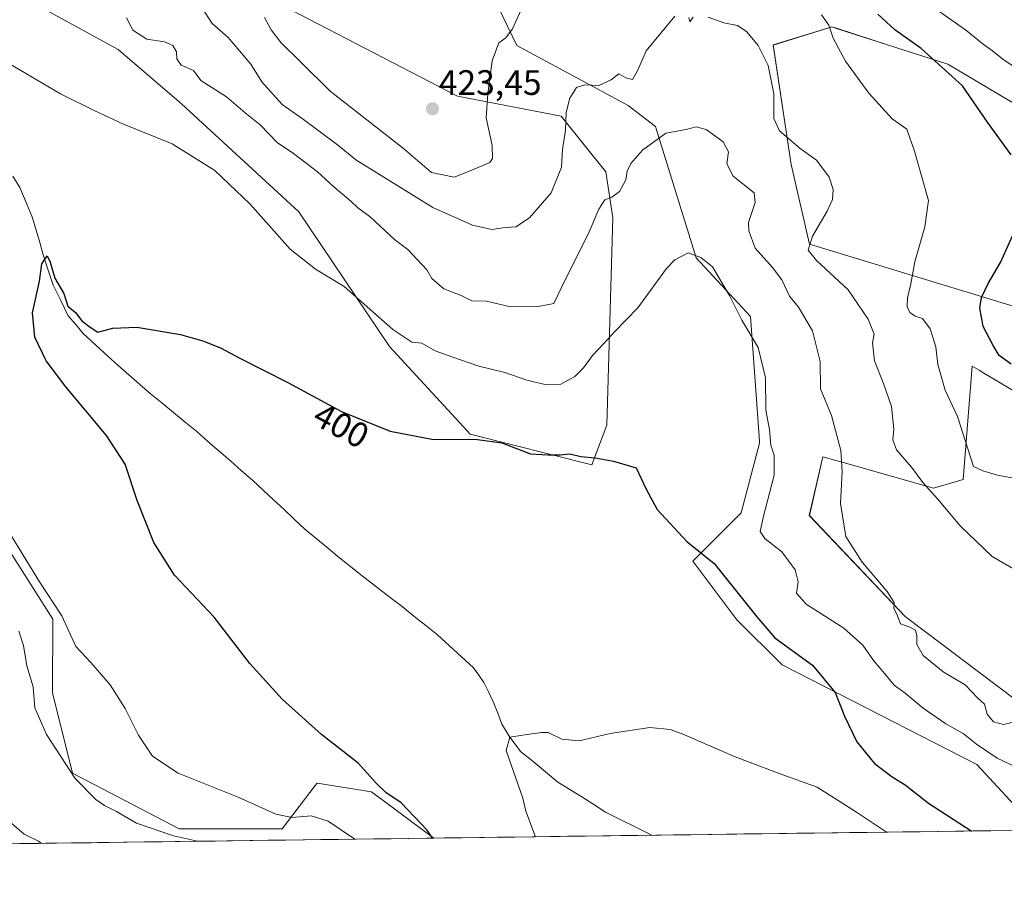
# Model space of a CAD drawing. Units: metres. Extents: x 590511 to 593961, y 4719770 to 4722128.
# Drawn here: x 592222 to 592501, y 4719780 to 4720026 of the extents above; entities that cross this region are included whole.
import ezdxf
from ezdxf.enums import TextEntityAlignment as Align

# ---------------------------------------------------------------- set-up
doc = ezdxf.new("R2010")
doc.units = ezdxf.units.M
doc.header["$MEASUREMENT"] = 0
for name, color, linetype, lineweight in [('Carátula', 7, 'Continuous', 5), ('Corriente natural lineal', 142, 'Continuous', 13), ('Cultivos herbáceos CxS', 92, 'Continuous', 0), ('Curva de nivel maestra', 36, 'Continuous', 30), ('Curva de nivel normal', 36, 'Continuous', 0), ('Matorral CxS', 135, 'Continuous', 0), ('Municipio CxS', 142, 'Continuous', 0), ('Punto de cota en terreno', 7, 'Continuous', 0), ('Rótulo de curva de nivel directora', 19, 'Continuous', 0), ('Rótulo de punto de cota en terreno', 19, 'Continuous', 0)]:
    doc.layers.add(name, color=color, linetype=linetype, lineweight=lineweight)
doc.styles.add('Arial', font='txt', dxfattribs={"height": 0.2})

# ---------------------------------------------------------------- blocks, each defined once
blk = doc.blocks.new('*U157')
at = {"layer": 'Cultivos herbáceos CxS', "color": 92, "linetype": 'Continuous', "lineweight": 0}
for points in [[(592195.7457, 4720046.5521, 406.488272), (592249.5949, 4720017.0485, 406.318001), (592267.5453, 4720001.6561, 406.413797), (592300.7881, 4719971.0081, 406.702896), (592326.4869, 4719932.8653, 403.492461), (592348.4459, 4719908.9567, 400.005521), (592349.3265, 4719907.9981, 399.944744), (592383.8511, 4719899.2933, 399.414914), (592388.0639, 4719910.5777, 400.820455), (592389.7945, 4719969.3191, 408.389112), (592387.7415, 4719982.4281, 410.598871), (592375.1217, 4719998.1955, 414.73807), (592345.7545, 4720003.8471, 421.387056), (592293.1883, 4720031.1581, 421.711549), (592269.3827, 4720035.0603, 415.327694), (592256.4519, 4720044.2813, 414.202952), (592239.3395, 4720082.4693, 422.308536), (592217.5429, 4720101.7107, 426.00589)], [(592159.0213, 4720204.7415, 438.150202), (592192.0021, 4720178.5839, 435.429388), (592180.8615, 4720175.2591, 432.73314), (592198.6965, 4720147.0955, 432.084004), (592228.7591, 4720127.3807, 429.571074), (592255.4411, 4720112.8721, 427.607792), (592265.3025, 4720099.1303, 424.712087), (592278.0251, 4720072.1151, 419.384147), (592321.0729, 4720054.2629, 424.999538), (592340.8155, 4720050.7421, 425.677319), (592353.2027, 4720037.6967, 422.583181), (592362.5663, 4720018.2249, 418.273791), (592394.1147, 4720001.1895, 411.440045), (592401.8467, 4719995.2545, 409.802739), (592413.3853, 4719958.0543, 404.862633), (592428.7695, 4719941.3797, 405.888305), (592431.2909, 4719906.0629, 404.588303), (592431.3337, 4719905.4613, 404.503476), (592426.1193, 4719885.6899, 402.915325), (592412.4677, 4719872.0217, 399.150392), (592424.9217, 4719855.4343, 398.484573), (592437.7439, 4719842.6065, 398.153044), (592492.8747, 4719814.3845, 403.132339), (592508.2613, 4719797.7075, 400.067372)], [(592509.5435, 4719828.4967, 408.249515), (592472.5799, 4719856.3029, 410.186641), (592445.4377, 4719884.9371, 408.951434), (592449.2839, 4719901.6135, 409.368485), (592453.3435, 4719900.4589, 410.220287), (592455.3613, 4719899.8849, 410.685503), (592480.6025, 4719892.7081, 415.293978), (592489.0307, 4719895.1987, 417.867729), (592491.5943, 4719927.2673, 422.229272), (592493.5345, 4719926.1207, 422.525856), (592494.8499, 4719925.3433, 422.698094), (592499.5259, 4719922.5785, 423.150085), (592519.8017, 4719910.5909, 422.847033)], [(592503.2017, 4719944.3133, 427.892559), (592445.4385, 4719961.9037, 415.463826), (592440.2701, 4719984.5019, 413.924995), (592435.1827, 4720018.3439, 416.822508), (592450.9187, 4720023.1885, 420.329627), (592451.8487, 4720023.4753, 420.558145), (592453.4121, 4720022.9717, 420.78975), (592467.8981, 4720018.3017, 423.001417), (592484.7085, 4720012.8823, 425.563534), (592510.4937, 4719997.6139, 427.052992)], [(592589.293925, 4719796.841315, 402.812223), (592339.035222, 4719793.51092, 399.939914), (592321.3895, 4719806.6079, 401.22189), (592305.9445, 4719809.1237, 402.636566), (592305.3423, 4719808.3327, 402.879826), (592304.5731, 4719807.3229, 403.203325), (592303.8873, 4719806.4225, 403.559112), (592296.0875, 4719796.1813, 407.239151), (592266.8569, 4719796.1183, 409.839206), (592236.6101, 4719811.9143, 409.455248), (592230.9797, 4719834.6517, 407.446426), (592231.1133, 4719855.6217, 405.927504), (592195.4465, 4719911.6175, 407.642909), (592178.2691, 4719923.8875, 410.93279), (592163.7591, 4719934.6993, 410.365659), (592098.1063, 4719963.1529, 415.775873), (592078.4751, 4719968.8785, 417.95575), (592034.3035, 4719990.1465, 423.502408), (592045.7559, 4720013.8683, 418.047012), (592039.1953, 4720041.0001, 413.097031), (592035.4845, 4720063.1491, 408.765647), (592002.8579, 4720098.3113, 409.745881), (591968.2399, 4720123.9671, 409.561427), (591927.8761, 4720151.4289, 411.230781)]]:
    blk.add_polyline3d(points, dxfattribs=at)
blk = doc.blocks.new('*U160')
at = {"layer": 'Cultivos herbáceos CxS', "color": 92, "linetype": 'Continuous', "lineweight": 0}
for points in [[(592192, 4720178.58, 435.43), (592180.86, 4720175.26, 432.73), (592198.7, 4720147.1, 432.08), (592228.76, 4720127.38, 429.57), (592255.44, 4720112.87, 427.61), (592265.3, 4720099.13, 424.71), (592278.03, 4720072.12, 419.38), (592321.07, 4720054.26, 425), (592340.82, 4720050.74, 425.68), (592353.2, 4720037.7, 422.58), (592362.57, 4720018.22, 418.27), (592394.11, 4720001.19, 411.44), (592401.85, 4719995.25, 409.8), (592413.39, 4719958.05, 404.86), (592428.77, 4719941.38, 405.89), (592431.29, 4719906.06, 404.59), (592431.33, 4719905.46, 404.5), (592426.12, 4719885.69, 402.92), (592412.47, 4719872.02, 399.15), (592424.92, 4719855.43, 398.48), (592437.74, 4719842.61, 398.15), (592492.87, 4719814.38, 403.13), (592508.26, 4719797.71, 400.07)], [(592509.54, 4719828.5, 408.25), (592472.58, 4719856.3, 410.19), (592445.44, 4719884.94, 408.95), (592449.28, 4719901.61, 409.37), (592453.34, 4719900.46, 410.22), (592455.36, 4719899.88, 410.69), (592480.6, 4719892.71, 415.29), (592489.03, 4719895.2, 417.87), (592491.59, 4719927.27, 422.23), (592493.53, 4719926.12, 422.53), (592494.85, 4719925.34, 422.7), (592499.53, 4719922.58, 423.15), (592519.8, 4719910.59, 422.85)], [(592503.2, 4719944.31, 427.89), (592445.44, 4719961.9, 415.46), (592440.27, 4719984.5, 413.92), (592435.18, 4720018.34, 416.82), (592450.92, 4720023.19, 420.33), (592451.85, 4720023.48, 420.56), (592453.41, 4720022.97, 420.79), (592467.9, 4720018.3, 423), (592484.71, 4720012.88, 425.56), (592510.49, 4719997.61, 427.05)]]:
    blk.add_polyline3d(points, dxfattribs=at)
blk = doc.blocks.new('*U163')
at = {"layer": 'Cultivos herbáceos CxS', "color": 92, "linetype": 'Continuous', "lineweight": 0}
blk.add_polyline3d([(591927.88, 4720151.43, 411.23), (591968.24, 4720123.97, 409.56), (592002.86, 4720098.31, 409.75), (592035.48, 4720063.15, 408.77), (592039.2, 4720041, 413.1), (592045.76, 4720013.87, 418.05), (592034.3, 4719990.15, 423.5), (592078.48, 4719968.88, 417.96), (592098.11, 4719963.15, 415.78), (592163.76, 4719934.7, 410.37), (592178.27, 4719923.89, 410.93), (592195.45, 4719911.62, 407.64), (592231.11, 4719855.62, 405.93), (592230.98, 4719834.65, 407.45), (592236.61, 4719811.91, 409.46), (592266.86, 4719796.12, 409.84), (592296.09, 4719796.18, 407.24), (592303.89, 4719806.42, 403.56), (592304.57, 4719807.32, 403.2), (592305.34, 4719808.33, 402.88), (592305.94, 4719809.12, 402.64), (592321.39, 4719806.61, 401.22), (592339.04, 4719793.51, 399.94)], dxfattribs=at)
blk = doc.blocks.new('*U173')
at = {"layer": 'Matorral CxS', "color": 135, "linetype": 'Continuous', "lineweight": 0}
for points in [[(592192, 4720178.58, 435.43), (592180.86, 4720175.26, 432.73), (592198.7, 4720147.1, 432.08), (592228.76, 4720127.38, 429.57), (592255.44, 4720112.87, 427.61), (592265.3, 4720099.13, 424.71), (592278.03, 4720072.12, 419.38), (592321.07, 4720054.26, 425), (592340.82, 4720050.74, 425.68), (592353.2, 4720037.7, 422.58), (592362.57, 4720018.22, 418.27), (592394.11, 4720001.19, 411.44), (592401.85, 4719995.25, 409.8), (592413.39, 4719958.05, 404.86), (592428.77, 4719941.38, 405.89), (592431.29, 4719906.06, 404.59), (592431.33, 4719905.46, 404.5), (592426.12, 4719885.69, 402.92), (592412.47, 4719872.02, 399.15), (592424.92, 4719855.43, 398.48), (592437.74, 4719842.61, 398.15), (592492.87, 4719814.38, 403.13), (592508.26, 4719797.71, 400.07)], [(592509.54, 4719828.5, 408.25), (592472.58, 4719856.3, 410.19), (592445.44, 4719884.94, 408.95), (592449.28, 4719901.61, 409.37), (592453.34, 4719900.46, 410.22), (592455.36, 4719899.88, 410.69), (592480.6, 4719892.71, 415.29), (592489.03, 4719895.2, 417.87), (592491.59, 4719927.27, 422.23), (592493.53, 4719926.12, 422.53), (592494.85, 4719925.34, 422.7), (592499.53, 4719922.58, 423.15), (592519.8, 4719910.59, 422.85)], [(592503.2, 4719944.31, 427.89), (592445.44, 4719961.9, 415.46), (592440.27, 4719984.5, 413.92), (592435.18, 4720018.34, 416.82), (592450.92, 4720023.19, 420.33), (592451.85, 4720023.48, 420.56), (592453.41, 4720022.97, 420.79), (592467.9, 4720018.3, 423), (592484.71, 4720012.88, 425.56), (592510.49, 4719997.61, 427.05)]]:
    blk.add_polyline3d(points, dxfattribs=at)
blk = doc.blocks.new('*U176')
at = {"layer": 'Matorral CxS', "color": 135, "linetype": 'Continuous', "lineweight": 0}
blk.add_polyline3d([(591927.88, 4720151.43, 411.23), (591968.24, 4720123.97, 409.56), (592002.86, 4720098.31, 409.75), (592035.48, 4720063.15, 408.77), (592039.2, 4720041, 413.1), (592045.76, 4720013.87, 418.05), (592034.3, 4719990.15, 423.5), (592078.48, 4719968.88, 417.96), (592098.11, 4719963.15, 415.78), (592163.76, 4719934.7, 410.37), (592178.27, 4719923.89, 410.93), (592195.45, 4719911.62, 407.64), (592231.11, 4719855.62, 405.93), (592230.98, 4719834.65, 407.45), (592236.61, 4719811.91, 409.46), (592266.86, 4719796.12, 409.84), (592296.09, 4719796.18, 407.24), (592303.89, 4719806.42, 403.56), (592304.57, 4719807.32, 403.2), (592305.34, 4719808.33, 402.88), (592305.94, 4719809.12, 402.64), (592321.39, 4719806.61, 401.22), (592339.04, 4719793.51, 399.94)], dxfattribs=at)
blk = doc.blocks.new('*U196')
at = {"layer": 'Curva de nivel normal', "color": 36, "linetype": 'Continuous', "lineweight": 0}
for points in [[(592291.08, 4720026.14, 420), (592292.99, 4720022.64, 420), (592295.64, 4720019.03, 420), (592301.41, 4720013.38, 420), (592309.67, 4720005.3, 420), (592330.44, 4719988.97, 420), (592338.36, 4719982.16, 420), (592344.76, 4719980.86, 420), (592349.85, 4719982.9, 420), (592354.88, 4719984.99, 420), (592355.65, 4719986.16, 420), (592355.56, 4719989.84, 420), (592353.84, 4719997.68, 420), (592354.36, 4720004.5, 420), (592355.59, 4720013.88, 420), (592357.43, 4720018.96, 420), (592359.41, 4720020.33, 420), (592361.36, 4720022.94, 420), (592363.74, 4720028.29, 420)], [(592448.9, 4720026.89, 420), (592450.96, 4720023.95, 420), (592452.19, 4720020.25, 420), (592455.66, 4720013.8, 420), (592462.28, 4720004.73, 420), (592468.88, 4719997.38, 420), (592473.03, 4719994.52, 420), (592475.26, 4719988.25, 420), (592479.23, 4719974.29, 420), (592478.19, 4719966.82, 420), (592475.36, 4719956.85, 420), (592474.24, 4719950.63, 420), (592473.28, 4719946.67, 420), (592473.12, 4719944.12, 420), (592473.88, 4719942.49, 420), (592475.47, 4719941.48, 420), (592477.48, 4719940.82, 420), (592479.69, 4719937.89, 420), (592481.27, 4719932.76, 420), (592481.84, 4719927.79, 420), (592483.88, 4719920.52, 420), (592487.45, 4719913.06, 420), (592491.91, 4719898.88, 420), (592494.63, 4719897.62, 420), (592498.74, 4719896.38, 420), (592509.46, 4719894.43, 420)]]:
    blk.add_polyline3d(points, dxfattribs=at)
blk = doc.blocks.new('*U204')
at = {"layer": 'Curva de nivel normal', "color": 36, "linetype": 'Continuous', "lineweight": 0}
blk.add_polyline3d([(592505.29, 4720010.88, 430), (592500.23, 4720014.3, 430), (592497.38, 4720016.69, 430), (592494.67, 4720018.56, 430), (592489.7, 4720022.64, 430), (592482.13, 4720027.94, 430)], dxfattribs=at)
blk = doc.blocks.new('*U208')
at = {"layer": 'Curva de nivel normal', "color": 36, "linetype": 'Continuous', "lineweight": 0}
for points in [[(592316.68, 4719793.21, 405), (592316.67, 4719793.22, 405), (592309.09, 4719798.35, 405), (592304.29, 4719799.79, 405), (592298.88, 4719799.39, 405), (592294.27, 4719800.33, 405), (592283.62, 4719805.13, 405), (592266.58, 4719811.94, 405), (592259.3, 4719816.78, 405), (592255.36, 4719822.72, 405), (592251.57, 4719830.22, 405), (592247.37, 4719836.97, 405), (592241.84, 4719843.32, 405), (592237.58, 4719847.85, 405), (592233.62, 4719856.5, 405), (592227.28, 4719866.17, 405), (592218.82, 4719880.01, 405)], [(592215.47, 4720014.86, 405), (592233.28, 4720004.5, 405), (592242.77, 4719999.76, 405), (592251.06, 4719995.87, 405), (592264.93, 4719990.28, 405), (592276.94, 4719982.78, 405), (592286.96, 4719973.18, 405), (592298.3, 4719960.48, 405), (592305.48, 4719954.78, 405), (592313.6, 4719949.91, 405), (592327.38, 4719937.7, 405), (592332.8, 4719934.11, 405), (592335.66, 4719933.78, 405), (592339.43, 4719931.62, 405), (592344.18, 4719929.97, 405), (592351.78, 4719927.32, 405), (592359.18, 4719925.48, 405), (592365.43, 4719923.35, 405), (592371, 4719922.01, 405), (592375.02, 4719922.24, 405), (592379, 4719924.33, 405), (592381.48, 4719926.78, 405), (592383.98, 4719930.3, 405), (592387.15, 4719933.61, 405), (592390.27, 4719937, 405), (592396.8, 4719943.81, 405), (592404.97, 4719954.99, 405), (592407.33, 4719957.46, 405), (592411.1, 4719959.47, 405), (592414.68, 4719958.12, 405), (592418, 4719955.48, 405), (592422.85, 4719947.3, 405), (592426.34, 4719940.34, 405), (592430.97, 4719932.62, 405), (592433.04, 4719924.01, 405), (592433.13, 4719914.79, 405), (592434.16, 4719909.36, 405), (592434.5, 4719904.93, 405), (592435.49, 4719902.09, 405), (592435.45, 4719896.42, 405), (592432.44, 4719884.74, 405), (592431.49, 4719880.44, 405), (592432.8, 4719878.47, 405), (592437.65, 4719874.65, 405), (592441.42, 4719869.57, 405), (592442.25, 4719866.19, 405), (592441.76, 4719862.91, 405), (592444.52, 4719859.85, 405), (592455.22, 4719853, 405), (592460.61, 4719848.24, 405), (592463.58, 4719843.86, 405), (592466.83, 4719840.06, 405), (592469.48, 4719836.87, 405), (592472.58, 4719834.59, 405), (592477.67, 4719830.34, 405), (592484.12, 4719825.94, 405), (592489.05, 4719823.2, 405), (592492.8, 4719820.15, 405), (592498.62, 4719816.18, 405), (592504.23, 4719813.55, 405)]]:
    blk.add_polyline3d(points, dxfattribs=at)
blk = doc.blocks.new('*U212')
at = {"layer": 'Curva de nivel normal', "color": 36, "linetype": 'Continuous', "lineweight": 0}
for points in [[(592227.85, 4719792.03, 415), (592227.01, 4719792.67, 415), (592222.94, 4719794.59, 415), (592218.24, 4719798.67, 415)], [(592273.32, 4720028.95, 415), (592276.18, 4720024.47, 415), (592280.8, 4720020.44, 415), (592287.15, 4720012.9, 415), (592290.33, 4720007.86, 415), (592296.08, 4720001.5, 415), (592301.74, 4719997.49, 415), (592311.72, 4719990.02, 415), (592316.91, 4719985.77, 415), (592338.71, 4719972.27, 415), (592349.97, 4719967.24, 415), (592355.43, 4719966.01, 415), (592359.22, 4719966.58, 415), (592362.24, 4719966.8, 415), (592366.16, 4719969.36, 415), (592372.27, 4719976.4, 415), (592375.24, 4719983.74, 415), (592375.54, 4719988.74, 415), (592376.3, 4719994.23, 415), (592376.55, 4719999.16, 415), (592377.58, 4720003.25, 415), (592379.43, 4720006.34, 415), (592381.84, 4720007.05, 415), (592385.76, 4720006.88, 415), (592389.32, 4720008.49, 415), (592391.47, 4720010.14, 415), (592393.43, 4720009.08, 415), (592395.31, 4720008.58, 415), (592396.76, 4720011.02, 415), (592399.2, 4720016.66, 415), (592407.28, 4720026.52, 415)], [(592411.25, 4720026.18, 415), (592411.56, 4720024.89, 415), (592412.49, 4720026.23, 415)], [(592416.79, 4720026.27, 415), (592421.21, 4720024.66, 415), (592425.1, 4720023.84, 415), (592427.76, 4720022.09, 415), (592430.94, 4720018.2, 415), (592433.82, 4720012.5, 415), (592435.34, 4720004.52, 415), (592435.39, 4719997.48, 415), (592437.01, 4719994, 415), (592442.83, 4719989.02, 415), (592447.46, 4719985.71, 415), (592451.09, 4719980.9, 415), (592452.2, 4719977.37, 415), (592452.02, 4719974.57, 415), (592450.53, 4719971.2, 415), (592446.34, 4719964.17, 415), (592445.14, 4719960.21, 415), (592447.43, 4719957.24, 415), (592456.46, 4719948.94, 415), (592462.11, 4719940.59, 415), (592463.82, 4719936.41, 415), (592463.31, 4719933.88, 415), (592463.86, 4719928.82, 415), (592466.5, 4719922.36, 415), (592468.73, 4719915.86, 415), (592469.4, 4719909.48, 415), (592469.09, 4719906.41, 415), (592470.1, 4719903.6, 415), (592474.36, 4719898.7, 415), (592477.58, 4719894.33, 415), (592481.71, 4719889.69, 415), (592488.14, 4719882.03, 415), (592497.27, 4719873.36, 415), (592506.84, 4719867.78, 415)]]:
    blk.add_polyline3d(points, dxfattribs=at)
blk = doc.blocks.new('*U216')
at = {"layer": 'Curva de nivel maestra', "color": 36, "linetype": 'Continuous', "lineweight": 30}
for points in [[(592502.66, 4719927.88, 425), (592499.23, 4719930.36, 425), (592497.48, 4719933.34, 425), (592494.71, 4719938.51, 425), (592493.73, 4719943.82, 425), (592494.21, 4719946.76, 425), (592496.1, 4719950.74, 425), (592499.57, 4719956.7, 425), (592502.97, 4719964.24, 425)], [(592502.62, 4719987.22, 425), (592495.96, 4719996.45, 425), (592488.81, 4720006.8, 425), (592477.16, 4720017.32, 425), (592469.64, 4720022.63, 425), (592464.87, 4720027.04, 425)]]:
    blk.add_polyline3d(points, dxfattribs=at)
blk = doc.blocks.new('5PATER')
at = {"layer": 'Carátula', "linetype": 'Continuous', "lineweight": 5}
h = blk.add_hatch(color=250, dxfattribs=at)
edge = h.paths.add_edge_path()
edge.add_ellipse((0, 0.01), major_axis=(-1.33, -1.34), ratio=0.999422, start_angle=0, end_angle=360)

msp = doc.modelspace()

# ---------------------------------------------------------------- linework, layer by layer
at = {"layer": 'Corriente natural lineal', "color": 142, "linetype": 'Continuous', "lineweight": 13}
msp.add_polyline3d([(592219.76, 4719981.2, 401.69), (592221.71, 4719977.97, 401.28), (592223.54, 4719973.67, 401.06), (592225.36, 4719969.36, 400.98), (592226.36, 4719965.85, 400.72), (592227.35, 4719962.34, 400.46), (592228.35, 4719958.83, 400.14), (592229.76, 4719954.55, 400.16), (592231.16, 4719950.26, 399.72), (592233.3, 4719945.92, 399.59), (592235.43, 4719941.58, 399.27), (592237.58, 4719939.07, 399.23), (592239.72, 4719936.55, 399.34), (592243.17, 4719933.35, 399.3), (592246.62, 4719930.14, 399.35), (592249.62, 4719927.5, 399.29), (592252.62, 4719924.85, 399.13), (592255.62, 4719922.21, 398.86), (592258.62, 4719919.56, 398.83), (592261.93, 4719916.86, 398.71), (592265.24, 4719914.15, 398.53), (592268.55, 4719911.45, 398.51), (592271.86, 4719908.74, 398.44), (592275.03, 4719905.97, 398.37), (592278.21, 4719903.2, 398.26), (592281.38, 4719900.42, 398.21), (592284.56, 4719897.65, 398.08), (592287.73, 4719894.88, 397.97), (592290.68, 4719892.13, 397.83), (592293.64, 4719889.38, 397.82), (592296.59, 4719886.62, 397.71), (592299.55, 4719883.87, 397.67), (592302.5, 4719881.12, 397.69), (592305.63, 4719878.54, 397.79), (592308.75, 4719875.96, 397.6), (592311.88, 4719873.37, 397.77), (592315, 4719870.79, 397.35), (592318.76, 4719867.88, 397.26), (592322.53, 4719864.96, 397.21), (592326.29, 4719862.05, 397.16), (592330.05, 4719859.13, 397.31), (592333.39, 4719856.47, 397.09), (592336.73, 4719853.8, 397.19), (592340.07, 4719851.14, 396.53), (592343.48, 4719848.01, 396.32), (592346.89, 4719844.88, 396.05), (592350.3, 4719841.75, 395.74), (592351.77, 4719839.71, 395.59), (592353.24, 4719837.67, 395.58), (592354.61, 4719834.83, 395.6), (592355.98, 4719831.98, 395.45), (592357.16, 4719828.89, 395.55), (592358.33, 4719825.79, 395.53), (592360.56, 4719822.1, 395.37), (592362.1, 4719820.11, 395.45), (592363.64, 4719818.11, 395.49), (592367.17, 4719815.21, 395.16), (592370.69, 4719812.32, 394.95), (592374.22, 4719809.42, 394.87), (592377.59, 4719807.29, 394.81), (592380.96, 4719805.17, 394.81), (592384.33, 4719803.04, 394.88), (592387.7, 4719800.91, 394.66), (592392.07, 4719798.72, 394.87), (592396.44, 4719796.53, 394.48), (592400.81, 4719794.33, 394.37)], dxfattribs=at)
at = {"layer": 'Cultivos herbáceos CxS', "color": 92, "linetype": 'Continuous', "lineweight": 0}
for points in [[(592195.75, 4720046.55, 406.49), (592249.59, 4720017.05, 406.32), (592267.55, 4720001.66, 406.41), (592300.79, 4719971.01, 406.7), (592326.49, 4719932.87, 403.49), (592348.45, 4719908.96, 400.01), (592349.33, 4719908, 399.94), (592383.85, 4719899.29, 399.41), (592388.06, 4719910.58, 400.82), (592389.79, 4719969.32, 408.39), (592387.74, 4719982.43, 410.6), (592375.12, 4719998.2, 414.74), (592345.75, 4720003.85, 421.39), (592293.19, 4720031.16, 421.71), (592269.38, 4720035.06, 415.33), (592256.45, 4720044.28, 414.2), (592239.34, 4720082.47, 422.31), (592217.54, 4720101.71, 426.01)], [(592339.04, 4719793.51, 399.94), (592589.29, 4719796.84, 402.81)], [(591312.45, 4719779.85, 454.34), (592221.69, 4719791.95, 416.79)]]:
    msp.add_polyline3d(points, dxfattribs=at)
at = {"layer": 'Curva de nivel maestra', "color": 36, "linetype": 'Continuous', "lineweight": 30}
msp.add_polyline3d([(592338.65, 4719793.51, 400), (592337.13, 4719795.72, 400), (592329.81, 4719803.48, 400), (592325.46, 4719806.46, 400), (592322.83, 4719808.95, 400), (592317.59, 4719814.73, 400), (592307.25, 4719822.89, 400), (592296.04, 4719832.9, 400), (592286.93, 4719843.04, 400), (592276.81, 4719856.12, 400), (592265.51, 4719868.08, 400), (592259.66, 4719877.35, 400), (592254.94, 4719889.18, 400), (592251.56, 4719899.54, 400), (592246.33, 4719907.64, 400), (592234.75, 4719921.42, 400), (592229.22, 4719928.84, 400), (592225.95, 4719935.49, 400), (592225.31, 4719942.44, 400), (592227.28, 4719951.35, 400), (592227.96, 4719956.35, 400), (592229.45, 4719958.54, 400), (592230.36, 4719956.74, 400), (592231.62, 4719952.25, 400), (592234.23, 4719947.87, 400), (592235.37, 4719944.34, 400), (592237.53, 4719942.5, 400), (592239.28, 4719940.17, 400), (592241.66, 4719938.31, 400), (592243.85, 4719936.96, 400), (592248.12, 4719938.06, 400), (592254.84, 4719938.31, 400), (592267.24, 4719936.29, 400), (592273.82, 4719934.4, 400), (592278.81, 4719932.4, 400), (592283.84, 4719929.66, 400), (592297.69, 4719922.71, 400), (592312.87, 4719914.48, 400), (592326.68, 4719908.84, 400), (592338.43, 4719906.63, 400), (592351.4, 4719906.55, 400), (592358.32, 4719905.55, 400), (592366.4, 4719902.49, 400), (592371.36, 4719902.21, 400), (592374.83, 4719902.21, 400), (592377.54, 4719902.43, 400), (592380.68, 4719901.72, 400), (592384.74, 4719901.36, 400), (592389.96, 4719900.36, 400), (592396.38, 4719898.51, 400), (592399.13, 4719892.66, 400), (592402.3, 4719886.62, 400), (592410.76, 4719877.58, 400), (592418.44, 4719871.39, 400), (592430.58, 4719856.24, 400), (592435.64, 4719850.28, 400), (592446.29, 4719842.5, 400), (592452.8, 4719834.83, 400), (592455.42, 4719828.11, 400), (592458.93, 4719820.76, 400), (592463.8, 4719814.76, 400), (592468.9, 4719810.87, 400), (592472.62, 4719808.63, 400), (592479.22, 4719803.46, 400), (592491.33, 4719795.6, 400), (592491.46, 4719795.54, 400)], dxfattribs=at)
at = {"layer": 'Curva de nivel normal', "color": 36, "linetype": 'Continuous', "lineweight": 0}
for points in [[(592251.92, 4720026.06, 410), (592253.7, 4720022.52, 410), (592257.75, 4720020, 410), (592262.74, 4720019.25, 410), (592265.12, 4720018.24, 410), (592266.09, 4720016.41, 410), (592266.2, 4720014.41, 410), (592267.46, 4720012.62, 410), (592270.9, 4720011.12, 410), (592273.01, 4720008.29, 410), (592280.32, 4720003.63, 410), (592285.59, 4719999.08, 410), (592289.82, 4719995.68, 410), (592294.6, 4719990.74, 410), (592299.26, 4719987.58, 410), (592306.06, 4719982.42, 410), (592310.66, 4719978.17, 410), (592315.54, 4719974.06, 410), (592317.54, 4719972.18, 410), (592320.99, 4719969.64, 410), (592327.9, 4719963.21, 410), (592331.7, 4719960.34, 410), (592337.06, 4719954.62, 410), (592338.46, 4719952.17, 410), (592341.85, 4719949.23, 410), (592346.76, 4719947.32, 410), (592349.76, 4719945.85, 410), (592353.93, 4719945.7, 410), (592360.77, 4719944.08, 410), (592368.6, 4719944.19, 410), (592373.04, 4719945.09, 410), (592376.3, 4719952, 410), (592382.78, 4719964.74, 410), (592385.76, 4719971.81, 410), (592387.49, 4719974.46, 410), (592389.46, 4719975.23, 410), (592391.62, 4719976.85, 410), (592393.43, 4719980.11, 410), (592393.8, 4719982.53, 410), (592394.83, 4719984.72, 410), (592398.2, 4719988.55, 410), (592404.75, 4719993.32, 410), (592410.51, 4719994.4, 410), (592413.38, 4719995.16, 410), (592416.18, 4719994.38, 410), (592420.99, 4719990.86, 410), (592422.49, 4719988.08, 410), (592422.08, 4719984.67, 410), (592423.88, 4719981.2, 410), (592429.79, 4719976.41, 410), (592430.07, 4719973.68, 410), (592428.18, 4719968.07, 410), (592428.27, 4719965.65, 410), (592430.12, 4719960.78, 410), (592435, 4719955.3, 410), (592437.62, 4719951.8, 410), (592439.84, 4719947.17, 410), (592442.41, 4719943.99, 410), (592446.3, 4719937.32, 410), (592448.53, 4719928.65, 410), (592448.62, 4719920.88, 410), (592451.76, 4719913.36, 410), (592454.4, 4719903.37, 410), (592454.78, 4719897.32, 410), (592454.27, 4719888.4, 410), (592455.77, 4719879.04, 410), (592460.39, 4719871.72, 410), (592467.48, 4719863.44, 410), (592469.45, 4719860.34, 410), (592469.39, 4719858.58, 410), (592470.23, 4719856.96, 410), (592471.28, 4719854.28, 410), (592473.96, 4719853.3, 410), (592475.49, 4719852.49, 410), (592475.91, 4719850.88, 410), (592475.9, 4719848.42, 410), (592477.69, 4719845.32, 410), (592483.35, 4719840.68, 410), (592489.64, 4719836.97, 410), (592493.23, 4719833.14, 410), (592495.1, 4719831.46, 410), (592495.8, 4719828.69, 410), (592497.6, 4719826.48, 410), (592500.43, 4719825.69, 410), (592503.3, 4719826.41, 410)], [(592272.07, 4719792.62, 410), (592265.31, 4719794.13, 410), (592254.77, 4719797.73, 410), (592249.1, 4719801.09, 410), (592245.71, 4719802.76, 410), (592243.22, 4719804.5, 410), (592237.37, 4719810.4, 410), (592229.25, 4719822.9, 410), (592225.99, 4719830.48, 410), (592225.54, 4719836.39, 410), (592223.68, 4719842.31, 410), (592222.73, 4719848.08, 410), (592221.47, 4719852.21, 410)], [(592367.81, 4719793.89, 395), (592365.12, 4719801.14, 395), (592364.25, 4719804.82, 395), (592359.54, 4719818.36, 0), (592360.56, 4719822.1, 0), (592364.83, 4719822.8, 0), (592369.56, 4719823.49, 395), (592371.4, 4719823.42, 395), (592375.34, 4719821.57, 395), (592380.24, 4719821.05, 395), (592389.02, 4719823.18, 395), (592400.24, 4719824.84, 395), (592405.98, 4719824.26, 395), (592409.43, 4719823.06, 395), (592424.42, 4719816.53, 395), (592437.14, 4719811.78, 395), (592447.62, 4719807.98, 395), (592458.8, 4719800.89, 395), (592467.28, 4719795.22, 395)]]:
    msp.add_polyline3d(points, dxfattribs=at)
at = {"layer": 'Matorral CxS', "color": 135, "linetype": 'Continuous', "lineweight": 0}
for points in [[(592508.26, 4719797.71, 400.07), (592492.87, 4719814.38, 403.13), (592437.74, 4719842.61, 398.15), (592424.92, 4719855.43, 398.48), (592412.47, 4719872.02, 399.15), (592426.12, 4719885.69, 402.92), (592431.33, 4719905.46, 404.5), (592431.29, 4719906.06, 404.59), (592428.77, 4719941.38, 405.89), (592413.39, 4719958.05, 404.86), (592401.85, 4719995.25, 409.8), (592394.11, 4720001.19, 411.44), (592362.57, 4720018.22, 418.27), (592353.2, 4720037.7, 422.58), (592340.82, 4720050.74, 425.68), (592321.07, 4720054.26, 425), (592278.03, 4720072.12, 419.38), (592265.3, 4720099.13, 424.71), (592255.44, 4720112.87, 427.61), (592228.76, 4720127.38, 429.57), (592198.7, 4720147.1, 432.08)], [(592217.54, 4720101.71, 426.01), (592239.34, 4720082.47, 422.31), (592256.45, 4720044.28, 414.2), (592269.38, 4720035.06, 415.33), (592293.19, 4720031.16, 421.71), (592345.75, 4720003.85, 421.39), (592375.12, 4719998.2, 414.74), (592387.74, 4719982.43, 410.6), (592389.79, 4719969.32, 408.39), (592388.06, 4719910.58, 400.82), (592383.85, 4719899.29, 399.41), (592383.85, 4719899.29, 399.41), (592349.33, 4719908, 399.94), (592348.45, 4719908.96, 400.01), (592326.49, 4719932.87, 403.49), (592300.79, 4719971.01, 406.7), (592267.55, 4720001.66, 406.41), (592249.59, 4720017.05, 406.32), (592195.75, 4720046.55, 406.49)], [(592195.75, 4720046.55, 406.49), (592249.59, 4720017.05, 406.32), (592267.55, 4720001.66, 406.41), (592300.79, 4719971.01, 406.7), (592326.49, 4719932.87, 403.49), (592348.45, 4719908.96, 400.01), (592349.33, 4719908, 399.94), (592383.85, 4719899.29, 399.41), (592388.06, 4719910.58, 400.82), (592389.79, 4719969.32, 408.39), (592387.74, 4719982.43, 410.6), (592375.12, 4719998.2, 414.74), (592345.75, 4720003.85, 421.39), (592293.19, 4720031.16, 421.71), (592269.38, 4720035.06, 415.33), (592256.45, 4720044.28, 414.2), (592239.34, 4720082.47, 422.31), (592217.54, 4720101.71, 426.01)], [(592510.49, 4719997.61, 427.05), (592484.71, 4720012.88, 425.56), (592467.9, 4720018.3, 423), (592453.41, 4720022.97, 420.79), (592451.85, 4720023.48, 420.56), (592450.92, 4720023.19, 420.33), (592435.18, 4720018.34, 416.82), (592440.27, 4719984.5, 413.92), (592445.44, 4719961.9, 415.46), (592503.2, 4719944.31, 427.89)], [(592519.8, 4719910.59, 422.85), (592499.53, 4719922.58, 423.15), (592494.85, 4719925.34, 422.7), (592493.53, 4719926.12, 422.53), (592491.59, 4719927.27, 422.23), (592489.03, 4719895.2, 417.87), (592480.6, 4719892.71, 415.29), (592455.36, 4719899.88, 410.69), (592453.34, 4719900.46, 410.22), (592449.28, 4719901.61, 409.37), (592445.44, 4719884.94, 408.95), (592472.58, 4719856.3, 410.19), (592509.54, 4719828.5, 408.25)], [(592195.45, 4719911.62, 407.64), (592231.11, 4719855.62, 405.93), (592230.98, 4719834.65, 407.45), (592236.61, 4719811.91, 409.46), (592266.86, 4719796.12, 409.84), (592296.09, 4719796.18, 407.24), (592303.89, 4719806.42, 403.56), (592304.57, 4719807.32, 403.2), (592305.34, 4719808.33, 402.88), (592305.94, 4719809.12, 402.64), (592321.39, 4719806.61, 401.22), (592339.04, 4719793.51, 399.94), (592221.69, 4719791.95, 416.79)], [(592339.04, 4719793.51, 399.94), (592221.69, 4719791.95, 416.79)]]:
    msp.add_polyline3d(points, dxfattribs=at)
at = {"layer": 'Municipio CxS', "color": 142, "linetype": 'Continuous', "lineweight": 0}
msp.add_polyline3d([(592501.81, 4719795.68, 399.83), (592496.82, 4719795.61, 400.19), (592491.82, 4719795.54, 400.03), (592486.83, 4719795.48, 398.53), (592481.83, 4719795.41, 396.94), (592476.84, 4719795.34, 395.94), (592471.84, 4719795.28, 395.22), (592466.85, 4719795.21, 394.93), (592461.85, 4719795.15, 394.65), (592456.86, 4719795.08, 394.47), (592451.86, 4719795.01, 394.28), (592446.87, 4719794.95, 394.15), (592441.87, 4719794.88, 394.01), (592436.88, 4719794.81, 393.91), (592431.88, 4719794.75, 393.83), (592426.89, 4719794.68, 393.82), (592421.89, 4719794.61, 393.84), (592416.9, 4719794.55, 393.85), (592411.9, 4719794.48, 393.87), (592406.91, 4719794.41, 394.1), (592401.91, 4719794.35, 394.34), (592396.92, 4719794.28, 394.41), (592391.92, 4719794.21, 393.61), (592386.93, 4719794.15, 393.17), (592381.93, 4719794.08, 393.16), (592376.94, 4719794.02, 393.59), (592371.94, 4719793.95, 394.27), (592366.95, 4719793.88, 394.98), (592361.95, 4719793.82, 395.61), (592356.96, 4719793.75, 396.31), (592351.96, 4719793.68, 397.33), (592346.97, 4719793.62, 398.53), (592341.97, 4719793.55, 399.32), (592336.98, 4719793.48, 400.61), (592331.98, 4719793.42, 401.7), (592326.99, 4719793.35, 402.62), (592321.99, 4719793.28, 403.95), (592317, 4719793.22, 404.94), (592312, 4719793.15, 405.73), (592307.01, 4719793.08, 406.52), (592302.01, 4719793.02, 407.14), (592297.02, 4719792.95, 407.63), (592292.02, 4719792.89, 408.01), (592287.03, 4719792.82, 408.83), (592282.03, 4719792.75, 409.56), (592277.04, 4719792.69, 409.25), (592272.04, 4719792.62, 410.15), (592267.05, 4719792.55, 410.47), (592262.05, 4719792.49, 410.57), (592257.06, 4719792.42, 411.82), (592252.06, 4719792.35, 412.32), (592247.07, 4719792.29, 412.07), (592242.07, 4719792.22, 412.03), (592237.08, 4719792.15, 412.02), (592232.08, 4719792.09, 413.64), (592227.09, 4719792.02, 415.02), (592222.09, 4719791.95, 415.82), (592217.1, 4719791.89, 416.38)], dxfattribs=at)

# ---------------------------------------------------------------- block references
at = {"layer": 'Cultivos herbáceos CxS', "color": 92, "linetype": 'Continuous', "lineweight": 0}
for name in ['*U157', '*U163', '*U160']:
    msp.add_blockref(name, (0, 0), dxfattribs=at)
at = {"layer": 'Curva de nivel maestra', "color": 36, "linetype": 'Continuous', "lineweight": 30}
msp.add_blockref('*U216', (0, 0), dxfattribs=at)
at = {"layer": 'Curva de nivel normal', "color": 36, "linetype": 'Continuous', "lineweight": 0}
for name in ['*U204', '*U196', '*U212', '*U208']:
    msp.add_blockref(name, (0, 0), dxfattribs=at)
at = {"layer": 'Matorral CxS', "color": 135, "linetype": 'Continuous', "lineweight": 0}
for name in ['*U176', '*U173']:
    msp.add_blockref(name, (0, 0), dxfattribs=at)
at = {"layer": 'Punto de cota en terreno', "linetype": 'Continuous', "lineweight": 0}
msp.add_blockref('5PATER', (592338.66, 4720000.25, 423.45), dxfattribs=at)

# ---------------------------------------------------------------- texts
at = {"layer": 'Rótulo de curva de nivel directora', "color": 19, "linetype": 'Continuous', "lineweight": 0, "style": 'Arial'}
msp.add_text('400', height=7, rotation=-28.4647, dxfattribs=at).set_placement((592312.8, 4719910.51), align=Align.MIDDLE_CENTER)
at = {"layer": 'Rótulo de punto de cota en terreno', "color": 19, "linetype": 'Continuous', "lineweight": 0, "style": 'Arial'}
msp.add_text('423,45', height=7, dxfattribs=at).set_placement((592340.42, 4720002.01), align=Align.BOTTOM_LEFT)

doc.saveas('drawing.dxf')
